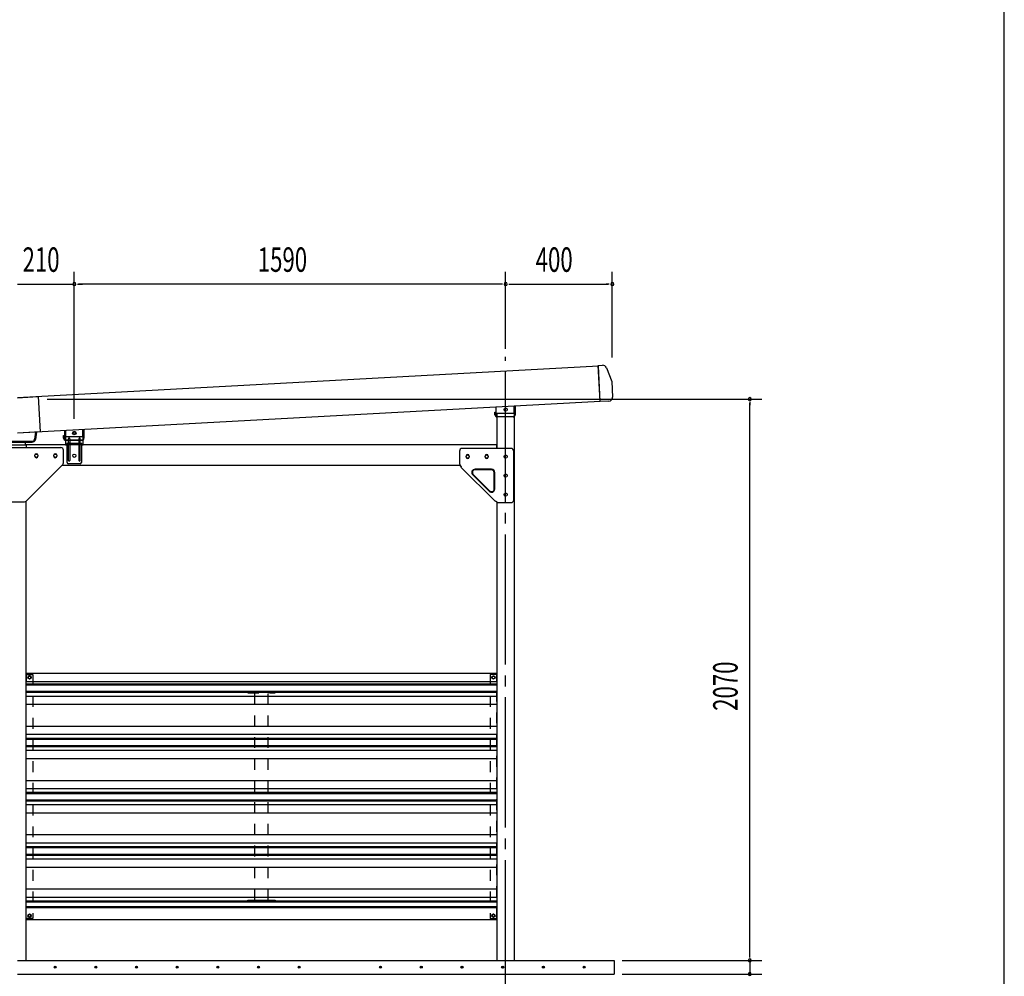
# Model space of a CAD drawing. Extents: x 434 to 16382, y 181 to 11242.
# Drawn here: x 12752 to 16382, y 2186 to 5711 of the extents above; entities that cross this region are included whole.
import ezdxf

# ---------------------------------------------------------------- set-up
doc = ezdxf.new("R2010")
doc.units = 0
doc.header["$LTSCALE"] = 40
doc.header["$MEASUREMENT"] = 0
for name, pattern in [('1PL-LL', [106, 100, -2, 2, -2]), ('1PL-M', [15, 12, -1, 1, -1]), ('HIDE-M', [2, 1, -1])]:
    doc.linetypes.add(name, pattern=pattern)
for name, color, linetype in [('BOLT', 4, 'CONTINUOUS'), ('CENTER', 6, '1PL-LL'), ('DOUBUTI', 4, 'CONTINUOUS'), ('GAKUBUTI', 3, 'CONTINUOUS'), ('HANAKAKUSI_KO', 7, 'CONTINUOUS'), ('HARI', 7, 'CONTINUOUS'), ('HASIRA_MAE', 3, 'CONTINUOUS'), ('HASIRA_USIRO', 3, 'CONTINUOUS'), ('HATCH', 1, 'CONTINUOUS'), ('KABE', 6, 'CONTINUOUS'), ('KERABA', 2, 'CONTINUOUS'), ('KERABA_KANAGU', 3, 'CONTINUOUS'), ('KETA_H', 7, 'CONTINUOUS'), ('KETA_KANAGU', 2, 'CONTINUOUS'), ('KETA_M', 4, 'CONTINUOUS'), ('KISO', 2, 'CONTINUOUS'), ('MABASIRA', 3, 'CONTINUOUS'), ('PLETO', 2, 'CONTINUOUS'), ('SUNPOU', 4, 'CONTINUOUS'), ('TABA_KANAGU', 3, 'CONTINUOUS'), ('TATEDOISIJIKANAGU', 2, 'CONTINUOUS'), ('TOI', 4, 'CONTINUOUS'), ('WAKUSEN-01', 50, 'CONTINUOUS'), ('YANE', 1, 'CONTINUOUS')]:
    doc.layers.add(name, color=color, linetype=linetype)
doc.styles.add('00', font='ROMANS', dxfattribs={"width": 0.666667, "bigfont": 'BIGFONT'})

msp = doc.modelspace()

# ---------------------------------------------------------------- linework, layer by layer
at = {"layer": 'BOLT'}
for p, q in [((12788.7, 3293.5), (12783.7, 3290.6)), ((12783.7, 3290.6), (12783.7, 3287.7)), ((12783.7, 3287.7), (12783.7, 3284.8)), ((12783.7, 3284.8), (12788.7, 3281.9)), ((12793.7, 3290.6), (12788.7, 3293.5)), ((12788.7, 3281.9), (12793.7, 3284.8)), ((12793.7, 3287.7), (12793.7, 3290.6)), ((12793.7, 3284.8), (12793.7, 3287.7)), ((14493.7, 3290.6), (14498.7, 3293.5)), ((14493.7, 3287.7), (14493.7, 3290.6)), ((14493.7, 3284.8), (14493.7, 3287.7)), ((14498.7, 3281.9), (14493.7, 3284.8)), ((14498.7, 3293.5), (14503.7, 3290.6)), ((14503.7, 3284.8), (14498.7, 3281.9)), ((14503.7, 3290.6), (14503.7, 3287.7)), ((14503.7, 3287.7), (14503.7, 3284.8)), ((12783.7, 2412.6), (12788.7, 2415.5)), ((12783.7, 2409.7), (12783.7, 2412.6)), ((12783.7, 2406.8), (12783.7, 2409.7)), ((12788.7, 2403.9), (12783.7, 2406.8)), ((12788.7, 2415.5), (12793.7, 2412.6)), ((12793.7, 2406.8), (12788.7, 2403.9)), ((12793.7, 2412.6), (12793.7, 2409.7)), ((12793.7, 2409.7), (12793.7, 2406.8)), ((14498.7, 2415.5), (14493.7, 2412.6)), ((14493.7, 2412.6), (14493.7, 2409.7)), ((14493.7, 2409.7), (14493.7, 2406.8)), ((14493.7, 2406.8), (14498.7, 2403.9)), ((14503.7, 2412.6), (14498.7, 2415.5)), ((14498.7, 2403.9), (14503.7, 2406.8)), ((14503.7, 2409.7), (14503.7, 2412.6)), ((14503.7, 2406.8), (14503.7, 2409.7))]:
    msp.add_line(p, q, dxfattribs=at)
for centre, radius in [((12788.7, 3287.7), 6.25), ((12788.7, 3287.7), 4.9), ((14498.7, 3287.7), 6.25), ((14498.7, 3287.7), 4.9), ((12788.7, 2409.7), 6.25), ((12788.7, 2409.7), 4.9), ((14498.7, 2409.7), 6.25), ((14498.7, 2409.7), 4.9)]:
    msp.add_circle(centre, radius, dxfattribs=at)
at = {"layer": 'CENTER', "linetype": '1PL-M'}
msp.add_line((14543.7, 2134.7), (14543.7, 4469.1), dxfattribs=at)
at = {"layer": 'DOUBUTI'}
for p, q in [((14510.7, 3302.7), (12776.7, 3302.7)), ((12776.7, 3302.7), (12776.7, 3271.7)), ((14510.7, 3271.7), (14510.7, 3302.7)), ((12776.7, 2394.7), (12776.7, 2438.4)), ((13593.7, 2464.7), (13593.7, 2466.3)), ((13593.7, 2466.3), (13693.7, 2466.3)), ((13693.7, 2464.7), (13593.7, 2464.7)), ((13693.7, 2466.3), (13693.7, 2464.7)), ((14510.7, 2438.4), (14510.7, 2394.7)), ((14510.7, 2394.7), (12776.7, 2394.7))]:
    msp.add_line(p, q, dxfattribs=at)
at = {"layer": 'GAKUBUTI', "linetype": 'HIDE-M'}
for p, q in [((12776.2, 3298.7), (12801.2, 3298.7)), ((12776.2, 2398.7), (12776.2, 3298.7)), ((12801.2, 3298.7), (12801.2, 2398.7)), ((14511.2, 3298.7), (14486.2, 3298.7)), ((14486.2, 3298.7), (14486.2, 2398.7)), ((14511.2, 2398.7), (14511.2, 3298.7)), ((12801.2, 2398.7), (12776.2, 2398.7)), ((14486.2, 2398.7), (14511.2, 2398.7))]:
    msp.add_line(p, q, dxfattribs=at)
at = {"layer": 'HANAKAKUSI_KO'}
for p, q in [((14885.4, 4437), (14901.3, 4437.9)), ((14892.7, 4304.1), (14885.4, 4437)), ((14915.1, 4429), (14934.7, 4378.7)), ((14934.7, 4378.7), (14937.8, 4320.6)), ((14924.6, 4305.9), (14892.7, 4304.1))]:
    msp.add_line(p, q, dxfattribs=at)
for centre, start, end in [((14902, 4423.9), 21.3, 93.1194), ((14923.9, 4319.8), 273.1194, 3.1194)]:
    msp.add_arc(centre, 14, start, end, dxfattribs=at)
at = {"layer": 'HARI'}
for p, q in [((14510.7, 4144.7), (12776.7, 4144.7)), ((12776.7, 4144.7), (12776.7, 4134.7)), ((14510.7, 4131.7), (14510.7, 4144.7)), ((12807.7, 4103.2), (12807.7, 4106.2)), ((12819.7, 4106.2), (12819.7, 4103.2)), ((12877.7, 4103.2), (12877.7, 4106.2)), ((12889.7, 4106.2), (12889.7, 4103.2)), ((14397.7, 4100.2), (14397.7, 4103.2)), ((14409.7, 4103.2), (14409.7, 4100.2)), ((14467.7, 4100.2), (14467.7, 4103.2)), ((14479.7, 4103.2), (14479.7, 4100.2)), ((12908.7, 4069.7), (14376, 4069.7))]:
    msp.add_line(p, q, dxfattribs=at)
for centre, start, end in [((12813.7, 4106.2), 0, 180), ((12813.7, 4103.2), 180, 0), ((12883.7, 4106.2), 0, 180), ((12883.7, 4103.2), 180, 0), ((14403.7, 4103.2), 0, 180), ((14473.7, 4103.2), 0, 180), ((14403.7, 4100.2), 180, 0), ((14473.7, 4100.2), 180, 0)]:
    msp.add_arc(centre, 6, start, end, dxfattribs=at)
at = {"layer": 'HASIRA_MAE'}
for p, q in [((14576.2, 2244.7), (14576.2, 4287.5)), ((14511.2, 4260.7), (14511.2, 4131.7)), ((14511.2, 3934.2), (14511.2, 2244.7))]:
    msp.add_line(p, q, dxfattribs=at)
for centre in [(14543.7, 4274.7), (14543.7, 4101.7), (14543.7, 4031.7), (14543.7, 3961.7)]:
    msp.add_circle(centre, 6, dxfattribs=at)
at = {"layer": 'HASIRA_USIRO'}
for p, q in [((12713.7, 4144.7), (12776.2, 4144.7)), ((12776.2, 4144.7), (12776.2, 4134.7)), ((12776.2, 2244.7), (12776.2, 3937.2))]:
    msp.add_line(p, q, dxfattribs=at)
at = {"layer": 'HATCH'}
for centre in [(12882.8, 2219.7), (13032.8, 2219.7), (13182.8, 2219.7), (13332.8, 2219.7), (13482.8, 2219.7), (13632.8, 2219.7), (13782.8, 2219.7), (14082.8, 2219.7), (14232.8, 2219.7), (14382.8, 2219.7), (14532.8, 2219.7), (14682.8, 2219.7), (14832.8, 2219.7)]:
    msp.add_circle(centre, 3.75, dxfattribs=at)
for centre, start, end in [((12882.8, 2219.7), 0, 180), ((12882.8, 2219.7), 180, 0), ((13032.8, 2219.7), 0, 180), ((13032.8, 2219.7), 180, 0), ((13182.8, 2219.7), 0, 180), ((13182.8, 2219.7), 180, 0), ((13332.8, 2219.7), 0, 180), ((13332.8, 2219.7), 180, 0), ((13482.8, 2219.7), 0, 180), ((13482.8, 2219.7), 180, 0), ((13632.8, 2219.7), 0, 180), ((13632.8, 2219.7), 180, 0), ((13782.8, 2219.7), 0, 180), ((13782.8, 2219.7), 180, 0), ((14082.8, 2219.7), 0, 180), ((14082.8, 2219.7), 180, 0), ((14232.8, 2219.7), 0, 180), ((14232.8, 2219.7), 180, 0), ((14382.8, 2219.7), 0, 180), ((14382.8, 2219.7), 180, 0), ((14532.8, 2219.7), 0, 180), ((14532.8, 2219.7), 180, 0), ((14682.8, 2219.7), 0, 180), ((14682.8, 2219.7), 180, 0), ((14832.8, 2219.7), 0, 180), ((14832.8, 2219.7), 180, 0)]:
    msp.add_arc(centre, 1.88, start, end, dxfattribs=at)
at = {"layer": 'KABE'}
for p, q in [((14511.2, 3271.7), (12776.2, 3271.7)), ((14511.2, 3263.2), (12776.2, 3263.2)), ((14511.2, 3259.1), (12776.2, 3259.1)), ((14511.2, 3235.6), (12776.2, 3235.6)), ((14511.2, 3231.5), (12776.2, 3231.5)), ((14511.2, 3217.8), (12776.2, 3217.8)), ((14511.2, 3187.6), (12776.2, 3187.6)), ((14511.2, 3107.2), (12776.2, 3107.2)), ((14511.2, 3076.9), (12776.2, 3076.9)), ((14511.2, 3063.2), (12776.2, 3063.2)), ((14511.2, 3059.1), (12776.2, 3059.1)), ((14511.2, 3035.6), (12776.2, 3035.6)), ((14511.2, 3031.5), (12776.2, 3031.5)), ((14511.2, 3017.8), (12776.2, 3017.8)), ((14511.2, 2987.6), (12776.2, 2987.6)), ((14511.2, 2907.2), (12776.2, 2907.2)), ((14511.2, 2876.9), (12776.2, 2876.9)), ((14511.2, 2863.2), (12776.2, 2863.2)), ((14511.2, 2859.1), (12776.2, 2859.1)), ((14511.2, 2835.6), (12776.2, 2835.6)), ((14511.2, 2831.5), (12776.2, 2831.5)), ((14511.2, 2817.8), (12776.2, 2817.8)), ((14511.2, 2787.6), (12776.2, 2787.6)), ((14511.2, 2707.2), (12776.2, 2707.2)), ((14511.2, 2676.9), (12776.2, 2676.9)), ((14511.2, 2663.2), (12776.2, 2663.2)), ((14511.2, 2659.1), (12776.2, 2659.1)), ((14511.2, 2635.6), (12776.2, 2635.6)), ((14511.2, 2631.5), (12776.2, 2631.5)), ((14511.2, 2617.8), (12776.2, 2617.8)), ((14511.2, 2587.6), (12776.2, 2587.6)), ((14511.2, 2507.2), (12776.2, 2507.2)), ((14511.2, 2476.9), (12776.2, 2476.9)), ((14511.2, 2463.2), (12776.2, 2463.2)), ((14511.2, 2459.1), (12776.2, 2459.1)), ((14511.2, 2442), (12776.2, 2442)), ((14511.2, 2438.4), (12776.2, 2438.4))]:
    msp.add_line(p, q, dxfattribs=at)
at = {"layer": 'KERABA'}
for p, q in [((14885.5, 4435), (12743.7, 4318.3)), ((14892.6, 4304.7), (14885.5, 4435)), ((14892.6, 4304.7), (14885.5, 4435)), ((14892.6, 4304.7), (14885.5, 4435)), ((14892.6, 4304.7), (12743.7, 4187.6))]:
    msp.add_line(p, q, dxfattribs=at)
at = {"layer": 'KERABA_KANAGU'}
for p, q in [((12743.7, 4318.3), (12820.7, 4322.5)), ((12820.7, 4322.5), (12827.8, 4192.2)), ((12827.8, 4192.2), (12743.7, 4187.6))]:
    msp.add_line(p, q, dxfattribs=at)
at = {"layer": 'KETA_H'}
for p, q in [((14577.6, 4255.3), (14577.6, 4287.6)), ((14579.2, 4287.6), (14579.2, 4255.3)), ((14504.2, 4255.3), (14504.2, 4265.7)), ((14504.2, 4265.7), (14505.8, 4265.7)), ((14505.8, 4265.7), (14505.8, 4255.3)), ((14511.8, 4249.3), (14571.6, 4249.3)), ((14571.6, 4247.7), (14511.8, 4247.7))]:
    msp.add_line(p, q, dxfattribs=at)
for centre, radius, start, end in [((14511.8, 4255.3), 7.6, 180, 270), ((14511.8, 4255.3), 6, 180, 270), ((14571.6, 4255.3), 7.6, 270, 0), ((14571.6, 4255.3), 6, 270, 0)]:
    msp.add_arc(centre, radius, start, end, dxfattribs=at)
at = {"layer": 'KETA_KANAGU'}
for p, q in [((14508.7, 4260.7), (14508.7, 4283.8)), ((14573.9, 4287.4), (14573.9, 4260.7)), ((14576.2, 4287.5), (14576.2, 4260.7)), ((14576.2, 4260.7), (14508.7, 4260.7)), ((12918.7, 4174.3), (12918.7, 4197.2)), ((12986.2, 4174.3), (12918.7, 4174.3)), ((12983.9, 4200.7), (12983.9, 4174.3)), ((12986.2, 4200.8), (12986.2, 4174.3))]:
    msp.add_line(p, q, dxfattribs=at)
for centre in [(14543.7, 4274.7), (12953.7, 4188.3)]:
    msp.add_circle(centre, 6, dxfattribs=at)
at = {"layer": 'KETA_M'}
for p, q in [((12914.2, 4168.9), (12914.2, 4179.3)), ((12914.2, 4179.3), (12915.8, 4179.3)), ((12915.8, 4179.3), (12915.8, 4168.9)), ((12987.6, 4168.9), (12987.6, 4200.9)), ((12989.2, 4201), (12989.2, 4168.9)), ((12921.8, 4162.9), (12981.6, 4162.9)), ((12981.6, 4161.3), (12921.8, 4161.3))]:
    msp.add_line(p, q, dxfattribs=at)
for centre, radius, start, end in [((12921.8, 4168.9), 7.6, 180, 270), ((12921.8, 4168.9), 6, 180, 270), ((12981.6, 4168.9), 7.6, 270, 0), ((12981.6, 4168.9), 6, 270, 0)]:
    msp.add_arc(centre, radius, start, end, dxfattribs=at)
at = {"layer": 'KISO', "linetype": 'Continuous'}
for p, q in [((12743.7, 2244.7), (14943.7, 2244.7)), ((14943.7, 2244.7), (14943.7, 2194.7)), ((12743.7, 2194.7), (14943.7, 2194.7))]:
    msp.add_line(p, q, dxfattribs=at)
at = {"layer": 'MABASIRA', "linetype": 'HIDE-M'}
for p, q in [((13593.7, 3232.7), (13593.7, 3231.1)), ((13617.3, 3232.7), (13593.7, 3232.7)), ((13593.7, 3231.1), (13693.7, 3231.1)), ((13693.7, 3232.7), (13670.1, 3232.7)), ((13693.7, 3231.1), (13693.7, 3232.7)), ((13618.7, 2467.7), (13618.7, 3229.7)), ((13668.7, 2467.7), (13668.7, 3229.7)), ((13593.7, 2464.7), (13593.7, 2466.3)), ((13593.7, 2466.3), (13693.7, 2466.3)), ((13617.3, 2464.7), (13593.7, 2464.7)), ((13693.7, 2464.7), (13670.1, 2464.7)), ((13693.7, 2466.3), (13693.7, 2464.7))]:
    msp.add_line(p, q, dxfattribs=at)
for centre, radius, start, end in [((13617.3, 3229.7), 3, 27.8181, 90), ((13617.3, 3229.7), 1.4, 0, 90), ((13670.1, 3229.7), 3, 90, 152.1819), ((13670.1, 3229.7), 1.4, 90, 180), ((13617.3, 2467.7), 1.4, 270, 0), ((13617.3, 2467.7), 3, 270, 332.1819), ((13670.1, 2467.7), 3, 207.8181, 270), ((13670.1, 2467.7), 1.4, 180, 270)]:
    msp.add_arc(centre, radius, start, end, dxfattribs=at)
at = {"layer": 'PLETO'}
for p, q in [((12583.7, 4134.7), (12903.7, 4134.7)), ((12913.7, 4078.9), (12913.7, 4124.7)), ((14373.7, 4121.7), (14373.7, 4075.9)), ((14563.7, 4131.7), (14383.7, 4131.7)), ((14573.7, 3941.7), (14573.7, 4121.7)), ((12776.6, 3937.6), (12910.8, 4071.8)), ((14376.6, 4068.8), (14380.8, 4064.6)), ((14379.1, 4063), (14380.8, 4064.6)), ((14379.1, 4063), (14505, 3937.2)), ((14422.3, 4034), (14482.7, 3973.6)), ((14423.9, 4035.6), (14484.3, 3975.2)), ((14491.4, 4055), (14431, 4055)), ((14491.4, 4052.7), (14431, 4052.7)), ((14501.4, 3982.3), (14501.4, 4042.7)), ((14503.7, 3982.3), (14503.7, 4042.7)), ((12717.8, 3934.7), (12769.5, 3934.7)), ((14505, 3937.2), (14506.6, 3938.8)), ((14506.6, 3938.8), (14510.8, 3934.6)), ((14517.8, 3931.7), (14563.7, 3931.7))]:
    msp.add_line(p, q, dxfattribs=at)
for centre in [(12813.7, 4104.7), (12883.7, 4104.7), (14403.7, 4101.7), (14473.7, 4101.7), (14543.7, 4101.7), (14543.7, 4031.7), (14543.7, 3961.7)]:
    msp.add_circle(centre, 6, dxfattribs=at)
for centre, radius, start, end in [((12903.7, 4124.7), 10, 0, 90), ((14383.7, 4121.7), 10, 90, 180), ((14563.7, 4121.7), 10, 0, 90), ((12903.7, 4078.9), 10, 315, 0), ((14383.7, 4075.9), 10, 180, 225), ((14431, 4042.7), 12.3, 90, 225), ((14431, 4042.7), 10, 90, 225), ((14491.4, 4042.7), 12.3, 360, 90), ((14491.4, 4042.7), 10, 0, 90), ((14491.4, 3982.3), 12.3, 225, 0), ((14491.4, 3982.3), 10, 225, 0), ((12769.5, 3944.7), 10, 270, 315), ((14517.8, 3941.7), 10, 225, 270), ((14563.7, 3941.7), 10, 270, 0)]:
    msp.add_arc(centre, radius, start, end, dxfattribs=at)
at = {"layer": 'SUNPOU'}
for p, q in [((12953.7, 4240.7), (12953.7, 4782.4)), ((12953.7, 4240.7), (12953.7, 4782.4)), ((14543.7, 4499.1), (14543.7, 4782.4)), ((14543.7, 4529.1), (14543.7, 4782.4)), ((14936.8, 4466.2), (14936.8, 4782.4)), ((12743.7, 4737.4), (12953.7, 4737.4)), ((12754.9, 4737.4), (12766.2, 4737.4)), ((12758.7, 4737.4), (12773.7, 4737.4)), ((12964.9, 4737.4), (12976.2, 4737.4)), ((12964.9, 4737.4), (12976.2, 4737.4)), ((14528.7, 4737.4), (12968.7, 4737.4)), ((12968.7, 4737.4), (12983.7, 4737.4)), ((14532.4, 4737.4), (14521.2, 4737.4)), ((14554.9, 4737.4), (14566.2, 4737.4)), ((14558.7, 4737.4), (14921.8, 4737.4)), ((14925.5, 4737.4), (14914.3, 4737.4)), ((12854.1, 4313.1), (15488.7, 4313.1)), ((15443.7, 4301.9), (15443.7, 4290.6)), ((15443.7, 2259.7), (15443.7, 4298.1)), ((15443.7, 2259.7), (15443.7, 2274.7)), ((15443.7, 2256), (15443.7, 2267.2)), ((15443.7, 2256), (15443.7, 2267.2)), ((14973.7, 2244.7), (15488.7, 2244.7)), ((14973.7, 2244.7), (15488.7, 2244.7)), ((15443.7, 2244.7), (15443.7, 2194.7)), ((14973.7, 2194.7), (15488.7, 2194.7))]:
    msp.add_line(p, q, dxfattribs=at)
for centre, start, end in [((12953.7, 4737.4), 0, 180), ((12953.7, 4737.4), 0, 180), ((12953.7, 4737.4), 180, 0), ((12953.7, 4737.4), 180, 0), ((14543.7, 4737.4), 0, 180), ((14543.7, 4737.4), 0, 180), ((14543.7, 4737.4), 180, 0), ((14543.7, 4737.4), 180, 0), ((14936.8, 4737.4), 0, 180), ((14936.8, 4737.4), 180, 0), ((15443.7, 4313.1), 90, 270), ((15443.7, 4313.1), 270, 90), ((15443.7, 2244.7), 90, 270), ((15443.7, 2244.7), 90, 270), ((15443.7, 2244.7), 270, 90), ((15443.7, 2244.7), 270, 90), ((15443.7, 2194.7), 90, 270), ((15443.7, 2194.7), 270, 90)]:
    msp.add_arc(centre, 5.62, start, end, dxfattribs=at)
at = {"layer": 'TABA_KANAGU'}
for p, q in [((12921.2, 4197.3), (12921.2, 4144.7)), ((12986.2, 4144.7), (12986.2, 4200.8)), ((12921.2, 4144.7), (12926.2, 4144.7)), ((12931.7, 4149.7), (12926.2, 4149.7)), ((12926.2, 4149.7), (12926.2, 4144.7)), ((12927.7, 4079.7), (12927.7, 4149.7)), ((12931.7, 4146.6), (12927.7, 4146.6)), ((12931.7, 4087.2), (12931.7, 4167.2)), ((12936.7, 4149.7), (12931.7, 4149.7)), ((12936.7, 4146.6), (12931.7, 4146.6)), ((12936.7, 4167.2), (12936.7, 4087.2)), ((12970.7, 4149.7), (12936.7, 4149.7)), ((12970.7, 4146.6), (12936.7, 4146.6)), ((12970.7, 4167.2), (12970.7, 4087.2)), ((12970.7, 4149.7), (12975.7, 4149.7)), ((12970.7, 4146.6), (12975.7, 4146.6)), ((12975.7, 4087.2), (12975.7, 4167.2)), ((12981.2, 4149.7), (12975.7, 4149.7)), ((12979.7, 4146.6), (12975.7, 4146.6)), ((12979.7, 4149.7), (12979.7, 4079.7)), ((12981.2, 4144.7), (12981.2, 4149.7)), ((12981.2, 4144.7), (12986.2, 4144.7)), ((12974.7, 4074.7), (12932.7, 4074.7))]:
    msp.add_line(p, q, dxfattribs=at)
for centre, radius in [((12953.7, 4188.3), 6.3), ((12953.7, 4188.3), 5), ((12953.7, 4188.3), 4), ((12953.7, 4104.7), 6)]:
    msp.add_circle(centre, radius, dxfattribs=at)
for centre, radius, start, end in [((12934.2, 4167.2), 2.5, 0, 180), ((12934.2, 4148.5), 2.5, 0, 180), ((12934.2, 4145.4), 2.5, 0, 180), ((12973.2, 4167.2), 2.5, 0, 180), ((12973.2, 4148.5), 2.5, 0, 180), ((12973.2, 4145.4), 2.5, 0, 180), ((12932.7, 4079.7), 5, 180, 270), ((12934.2, 4087.2), 2.5, 180, 0), ((12973.2, 4087.2), 2.5, 180, 0), ((12974.7, 4079.7), 5, 270, 0)]:
    msp.add_arc(centre, radius, start, end, dxfattribs=at)
at = {"layer": 'TATEDOISIJIKANAGU'}
msp.add_line((12773.7, 4144.7), (12773.7, 4154.6), dxfattribs=at)
at = {"layer": 'TOI'}
for p, q in [((12812.1, 4191.3), (12807.9, 4165.3)), ((12814.4, 4191.5), (12810.2, 4165)), ((12798.1, 4156.9), (12689.3, 4156.9)), ((12689.3, 4154.6), (12798.1, 4154.6))]:
    msp.add_line(p, q, dxfattribs=at)
for radius in [10, 12.3]:
    msp.add_arc((12798.1, 4166.9), radius, 270, 350.9605, dxfattribs=at)
at = {"layer": 'WAKUSEN-01'}
msp.add_line((16382, 414), (16382, 11242), dxfattribs=at)
at = {"layer": 'YANE'}
for p, q in [((12811, 4191.3), (12806.9, 4165.5)), ((12812.1, 4191.3), (12807.9, 4165.3)), ((12689.3, 4157.9), (12798.1, 4157.9))]:
    msp.add_line(p, q, dxfattribs=at)
msp.add_arc((12798.1, 4166.9), 9, 270, 350.9605, dxfattribs=at)

# ---------------------------------------------------------------- texts
at = {"layer": 'SUNPOU', "style": '00', "width": 0.666667}
for s, p in [('210', (12763, 4782.4)), ('1590', (13630.1, 4782.4)), ('400', (14654.5, 4782.4))]:
    msp.add_text(s, height=90, dxfattribs=at).set_placement(p)
msp.add_text('2070', height=90, rotation=90, dxfattribs=at).set_placement((15398.7, 3164.6))

doc.saveas('drawing.dxf')
